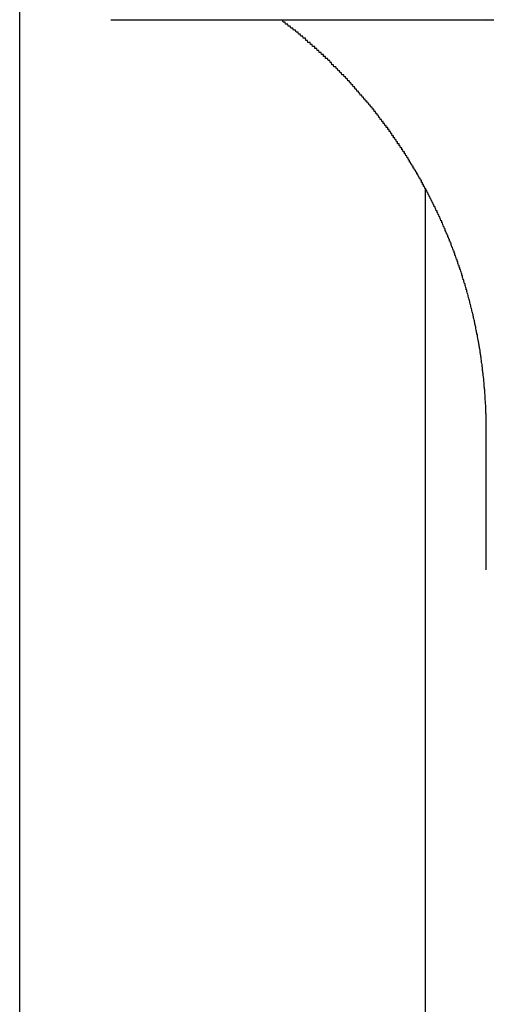
# Model space of a CAD drawing. Extents: x -24 to 21699, y -762 to 14581.
# Drawn here: x 8080 to 8103, y 12245 to 12294 of the extents above; entities that cross this region are included whole.
import ezdxf

# ---------------------------------------------------------------- set-up
doc = ezdxf.new("R2010")
doc.units = 0
doc.header["$LTSCALE"] = 70
doc.linetypes.add('PHANTOM2_20', pattern=[31.75, 15.875, -3.175, 3.175, -3.175, 3.175, -3.175])
doc.layers.add('_0-1_LAYER_1', color=7, linetype='CONTINUOUS')

msp = doc.modelspace()

# ---------------------------------------------------------------- linework, layer by layer
at = {"layer": '_0-1_LAYER_1', "color": 7, "linetype": 'PHANTOM2_20'}
for p, q in [((8080, 11900), (8080, 12300.222)), ((8084.5, 12293.918), (8104.971, 12293.918)), ((8100, 11900), (8100, 12285.587)), ((8100, 11900), (8100, 12285.587))]:
    msp.add_line(p, q, dxfattribs=at)
at = {"layer": '_0-1_LAYER_1', "color": 7, "linetype": 'Continuous'}
for p, q in [((8092.9, 12293.9), (8092.88, 12293.9)), ((8092.92, 12293.9), (8092.9, 12293.9)), ((8092.94, 12293.9), (8092.92, 12293.9)), ((8092.96, 12293.9), (8092.94, 12293.9)), ((8092.98, 12293.8), (8092.96, 12293.9)), ((8093, 12293.8), (8092.98, 12293.8)), ((8093.01, 12293.8), (8093, 12293.8)), ((8093.03, 12293.8), (8093.01, 12293.8)), ((8093.05, 12293.8), (8093.03, 12293.8)), ((8093.07, 12293.8), (8093.05, 12293.8)), ((8093.09, 12293.8), (8093.07, 12293.8)), ((8093.11, 12293.7), (8093.09, 12293.8)), ((8093.12, 12293.7), (8093.11, 12293.7)), ((8093.14, 12293.7), (8093.12, 12293.7)), ((8093.16, 12293.7), (8093.14, 12293.7)), ((8093.18, 12293.7), (8093.16, 12293.7)), ((8093.2, 12293.7), (8093.18, 12293.7)), ((8093.22, 12293.7), (8093.2, 12293.7)), ((8093.23, 12293.6), (8093.22, 12293.7)), ((8093.25, 12293.6), (8093.23, 12293.6)), ((8093.27, 12293.6), (8093.25, 12293.6)), ((8093.29, 12293.6), (8093.27, 12293.6)), ((8093.31, 12293.6), (8093.29, 12293.6)), ((8093.33, 12293.6), (8093.31, 12293.6)), ((8093.34, 12293.6), (8093.33, 12293.6)), ((8093.36, 12293.5), (8093.34, 12293.6)), ((8093.38, 12293.5), (8093.36, 12293.5)), ((8093.4, 12293.5), (8093.38, 12293.5)), ((8093.42, 12293.5), (8093.4, 12293.5)), ((8093.44, 12293.5), (8093.42, 12293.5)), ((8093.45, 12293.5), (8093.44, 12293.5)), ((8093.47, 12293.5), (8093.45, 12293.5)), ((8093.49, 12293.4), (8093.47, 12293.5)), ((8093.51, 12293.4), (8093.49, 12293.4)), ((8093.53, 12293.4), (8093.51, 12293.4)), ((8093.54, 12293.4), (8093.53, 12293.4)), ((8093.56, 12293.4), (8093.54, 12293.4)), ((8093.58, 12293.4), (8093.56, 12293.4)), ((8093.6, 12293.4), (8093.58, 12293.4)), ((8093.62, 12293.3), (8093.6, 12293.4)), ((8093.63, 12293.3), (8093.62, 12293.3)), ((8093.65, 12293.3), (8093.63, 12293.3)), ((8093.67, 12293.3), (8093.65, 12293.3)), ((8093.69, 12293.3), (8093.67, 12293.3)), ((8093.71, 12293.3), (8093.69, 12293.3)), ((8093.72, 12293.3), (8093.71, 12293.3)), ((8093.74, 12293.2), (8093.72, 12293.3)), ((8093.76, 12293.2), (8093.74, 12293.2)), ((8093.78, 12293.2), (8093.76, 12293.2)), ((8093.8, 12293.2), (8093.78, 12293.2)), ((8093.81, 12293.2), (8093.8, 12293.2)), ((8093.83, 12293.2), (8093.81, 12293.2)), ((8093.85, 12293.1), (8093.83, 12293.2)), ((8093.87, 12293.1), (8093.85, 12293.1)), ((8093.89, 12293.1), (8093.87, 12293.1)), ((8093.9, 12293.1), (8093.89, 12293.1)), ((8093.92, 12293.1), (8093.9, 12293.1)), ((8093.94, 12293.1), (8093.92, 12293.1)), ((8093.96, 12293.1), (8093.94, 12293.1)), ((8093.97, 12293), (8093.96, 12293.1)), ((8093.99, 12293), (8093.97, 12293)), ((8094.01, 12293), (8093.99, 12293)), ((8094.03, 12293), (8094.01, 12293)), ((8094.05, 12293), (8094.03, 12293)), ((8094.06, 12293), (8094.05, 12293)), ((8094.08, 12293), (8094.06, 12293)), ((8094.1, 12292.9), (8094.08, 12293)), ((8094.12, 12292.9), (8094.1, 12292.9)), ((8094.13, 12292.9), (8094.12, 12292.9)), ((8094.15, 12292.9), (8094.13, 12292.9)), ((8094.17, 12292.9), (8094.15, 12292.9)), ((8094.19, 12292.9), (8094.17, 12292.9)), ((8094.2, 12292.8), (8094.19, 12292.9)), ((8094.22, 12292.8), (8094.2, 12292.8)), ((8094.24, 12292.8), (8094.22, 12292.8)), ((8094.26, 12292.8), (8094.24, 12292.8)), ((8094.27, 12292.8), (8094.26, 12292.8)), ((8094.29, 12292.8), (8094.27, 12292.8)), ((8094.31, 12292.8), (8094.29, 12292.8)), ((8094.33, 12292.7), (8094.31, 12292.8)), ((8094.35, 12292.7), (8094.33, 12292.7)), ((8094.36, 12292.7), (8094.35, 12292.7)), ((8094.38, 12292.7), (8094.36, 12292.7)), ((8094.4, 12292.7), (8094.38, 12292.7)), ((8094.41, 12292.7), (8094.4, 12292.7)), ((8094.43, 12292.6), (8094.41, 12292.7)), ((8094.45, 12292.6), (8094.43, 12292.6)), ((8094.47, 12292.6), (8094.45, 12292.6)), ((8094.48, 12292.6), (8094.47, 12292.6)), ((8094.5, 12292.6), (8094.48, 12292.6)), ((8094.52, 12292.6), (8094.5, 12292.6)), ((8094.54, 12292.6), (8094.52, 12292.6)), ((8094.55, 12292.5), (8094.54, 12292.6)), ((8094.57, 12292.5), (8094.55, 12292.5)), ((8094.59, 12292.5), (8094.57, 12292.5)), ((8094.61, 12292.5), (8094.59, 12292.5)), ((8094.62, 12292.5), (8094.61, 12292.5)), ((8094.64, 12292.5), (8094.62, 12292.5)), ((8094.66, 12292.4), (8094.64, 12292.5)), ((8094.67, 12292.4), (8094.66, 12292.4)), ((8094.69, 12292.4), (8094.67, 12292.4)), ((8094.71, 12292.4), (8094.69, 12292.4)), ((8094.73, 12292.4), (8094.71, 12292.4)), ((8094.74, 12292.4), (8094.73, 12292.4)), ((8094.76, 12292.3), (8094.74, 12292.4)), ((8094.78, 12292.3), (8094.76, 12292.3)), ((8094.79, 12292.3), (8094.78, 12292.3)), ((8094.81, 12292.3), (8094.79, 12292.3)), ((8094.83, 12292.3), (8094.81, 12292.3)), ((8094.85, 12292.3), (8094.83, 12292.3)), ((8094.86, 12292.3), (8094.85, 12292.3)), ((8094.88, 12292.2), (8094.86, 12292.3)), ((8094.9, 12292.2), (8094.88, 12292.2)), ((8094.91, 12292.2), (8094.9, 12292.2)), ((8094.93, 12292.2), (8094.91, 12292.2)), ((8094.95, 12292.2), (8094.93, 12292.2)), ((8094.97, 12292.2), (8094.95, 12292.2)), ((8094.98, 12292.1), (8094.97, 12292.2)), ((8095, 12292.1), (8094.98, 12292.1)), ((8095.02, 12292.1), (8095, 12292.1)), ((8095.03, 12292.1), (8095.02, 12292.1)), ((8095.05, 12292.1), (8095.03, 12292.1)), ((8095.07, 12292.1), (8095.05, 12292.1)), ((8095.08, 12292), (8095.07, 12292.1)), ((8095.1, 12292), (8095.08, 12292)), ((8095.12, 12292), (8095.1, 12292)), ((8095.13, 12292), (8095.12, 12292)), ((8095.16, 12292), (8095.13, 12292)), ((8095.18, 12292), (8095.16, 12292)), ((8095.21, 12291.9), (8095.18, 12292)), ((8095.23, 12291.9), (8095.21, 12291.9)), ((8095.25, 12291.9), (8095.23, 12291.9)), ((8095.28, 12291.9), (8095.25, 12291.9)), ((8095.3, 12291.8), (8095.28, 12291.9)), ((8095.32, 12291.8), (8095.3, 12291.8)), ((8095.35, 12291.8), (8095.32, 12291.8)), ((8095.37, 12291.8), (8095.35, 12291.8)), ((8095.39, 12291.7), (8095.37, 12291.8)), ((8095.42, 12291.7), (8095.39, 12291.7)), ((8095.44, 12291.7), (8095.42, 12291.7)), ((8095.47, 12291.7), (8095.44, 12291.7)), ((8095.49, 12291.6), (8095.47, 12291.7)), ((8095.51, 12291.6), (8095.49, 12291.6)), ((8095.54, 12291.6), (8095.51, 12291.6)), ((8095.56, 12291.6), (8095.54, 12291.6)), ((8095.58, 12291.6), (8095.56, 12291.6)), ((8095.61, 12291.5), (8095.58, 12291.6)), ((8095.63, 12291.5), (8095.61, 12291.5)), ((8095.65, 12291.5), (8095.63, 12291.5)), ((8095.67, 12291.5), (8095.65, 12291.5)), ((8095.7, 12291.4), (8095.67, 12291.5)), ((8095.72, 12291.4), (8095.7, 12291.4)), ((8095.74, 12291.4), (8095.72, 12291.4)), ((8095.77, 12291.4), (8095.74, 12291.4)), ((8095.79, 12291.3), (8095.77, 12291.4)), ((8095.81, 12291.3), (8095.79, 12291.3)), ((8095.84, 12291.3), (8095.81, 12291.3)), ((8095.86, 12291.3), (8095.84, 12291.3)), ((8095.88, 12291.2), (8095.86, 12291.3)), ((8095.9, 12291.2), (8095.88, 12291.2)), ((8095.93, 12291.2), (8095.9, 12291.2)), ((8095.95, 12291.2), (8095.93, 12291.2)), ((8095.97, 12291.2), (8095.95, 12291.2)), ((8096, 12291.1), (8095.97, 12291.2)), ((8096.02, 12291.1), (8096, 12291.1)), ((8096.04, 12291.1), (8096.02, 12291.1)), ((8096.06, 12291.1), (8096.04, 12291.1)), ((8096.09, 12291), (8096.06, 12291.1)), ((8096.11, 12291), (8096.09, 12291)), ((8096.13, 12291), (8096.11, 12291)), ((8096.15, 12291), (8096.13, 12291)), ((8096.18, 12290.9), (8096.15, 12291)), ((8096.2, 12290.9), (8096.18, 12290.9)), ((8096.22, 12290.9), (8096.2, 12290.9)), ((8096.24, 12290.9), (8096.22, 12290.9)), ((8096.27, 12290.8), (8096.24, 12290.9)), ((8096.29, 12290.8), (8096.27, 12290.8)), ((8096.31, 12290.8), (8096.29, 12290.8)), ((8096.33, 12290.8), (8096.31, 12290.8)), ((8096.36, 12290.7), (8096.33, 12290.8)), ((8096.38, 12290.7), (8096.36, 12290.7)), ((8096.4, 12290.7), (8096.38, 12290.7)), ((8096.42, 12290.7), (8096.4, 12290.7)), ((8096.44, 12290.6), (8096.42, 12290.7)), ((8096.47, 12290.6), (8096.44, 12290.6)), ((8096.49, 12290.6), (8096.47, 12290.6)), ((8096.51, 12290.6), (8096.49, 12290.6)), ((8096.53, 12290.5), (8096.51, 12290.6)), ((8096.55, 12290.5), (8096.53, 12290.5)), ((8096.58, 12290.5), (8096.55, 12290.5)), ((8096.6, 12290.5), (8096.58, 12290.5)), ((8096.62, 12290.4), (8096.6, 12290.5)), ((8096.64, 12290.4), (8096.62, 12290.4)), ((8096.66, 12290.4), (8096.64, 12290.4)), ((8096.69, 12290.4), (8096.66, 12290.4)), ((8096.71, 12290.3), (8096.69, 12290.4)), ((8096.73, 12290.3), (8096.71, 12290.3)), ((8096.75, 12290.3), (8096.73, 12290.3)), ((8096.77, 12290.3), (8096.75, 12290.3)), ((8096.79, 12290.2), (8096.77, 12290.3)), ((8096.82, 12290.2), (8096.79, 12290.2)), ((8096.84, 12290.2), (8096.82, 12290.2)), ((8096.86, 12290.2), (8096.84, 12290.2)), ((8096.88, 12290.1), (8096.86, 12290.2)), ((8096.9, 12290.1), (8096.88, 12290.1)), ((8096.92, 12290.1), (8096.9, 12290.1)), ((8096.94, 12290.1), (8096.92, 12290.1)), ((8096.97, 12290), (8096.94, 12290.1)), ((8096.99, 12290), (8096.97, 12290)), ((8097.01, 12290), (8096.99, 12290)), ((8097.03, 12290), (8097.01, 12290)), ((8097.05, 12289.9), (8097.03, 12290)), ((8097.07, 12289.9), (8097.05, 12289.9)), ((8097.09, 12289.9), (8097.07, 12289.9)), ((8097.11, 12289.9), (8097.09, 12289.9)), ((8097.14, 12289.8), (8097.11, 12289.9)), ((8097.16, 12289.8), (8097.14, 12289.8)), ((8097.18, 12289.8), (8097.16, 12289.8)), ((8097.2, 12289.8), (8097.18, 12289.8)), ((8097.22, 12289.7), (8097.2, 12289.8)), ((8097.24, 12289.7), (8097.22, 12289.7)), ((8097.26, 12289.7), (8097.24, 12289.7)), ((8097.28, 12289.7), (8097.26, 12289.7)), ((8097.3, 12289.6), (8097.28, 12289.7)), ((8097.32, 12289.6), (8097.3, 12289.6)), ((8097.34, 12289.6), (8097.32, 12289.6)), ((8097.37, 12289.6), (8097.34, 12289.6)), ((8097.39, 12289.5), (8097.37, 12289.6)), ((8097.41, 12289.5), (8097.39, 12289.5)), ((8097.43, 12289.5), (8097.41, 12289.5)), ((8097.45, 12289.5), (8097.43, 12289.5)), ((8097.47, 12289.4), (8097.45, 12289.5)), ((8097.49, 12289.4), (8097.47, 12289.4)), ((8097.51, 12289.4), (8097.49, 12289.4)), ((8097.53, 12289.4), (8097.51, 12289.4)), ((8097.55, 12289.3), (8097.53, 12289.4)), ((8097.57, 12289.3), (8097.55, 12289.3)), ((8097.59, 12289.3), (8097.57, 12289.3)), ((8097.61, 12289.3), (8097.59, 12289.3)), ((8097.63, 12289.2), (8097.61, 12289.3)), ((8097.65, 12289.2), (8097.63, 12289.2)), ((8097.67, 12289.2), (8097.65, 12289.2)), ((8097.69, 12289.2), (8097.67, 12289.2)), ((8097.71, 12289.1), (8097.69, 12289.2)), ((8097.73, 12289.1), (8097.71, 12289.1)), ((8097.75, 12289.1), (8097.73, 12289.1)), ((8097.77, 12289), (8097.75, 12289.1)), ((8097.79, 12289), (8097.77, 12289)), ((8097.81, 12289), (8097.79, 12289)), ((8097.83, 12289), (8097.81, 12289)), ((8097.85, 12288.9), (8097.83, 12289)), ((8097.87, 12288.9), (8097.85, 12288.9)), ((8097.89, 12288.9), (8097.87, 12288.9)), ((8097.91, 12288.9), (8097.89, 12288.9)), ((8097.92, 12288.8), (8097.91, 12288.9)), ((8097.93, 12288.8), (8097.92, 12288.8)), ((8097.95, 12288.8), (8097.93, 12288.8)), ((8097.96, 12288.8), (8097.95, 12288.8)), ((8097.97, 12288.8), (8097.96, 12288.8)), ((8097.98, 12288.8), (8097.97, 12288.8)), ((8097.99, 12288.8), (8097.98, 12288.8)), ((8098, 12288.7), (8097.99, 12288.8)), ((8098.01, 12288.7), (8098, 12288.7)), ((8098.03, 12288.7), (8098.01, 12288.7)), ((8098.04, 12288.7), (8098.03, 12288.7)), ((8098.05, 12288.7), (8098.04, 12288.7)), ((8098.06, 12288.7), (8098.05, 12288.7)), ((8098.07, 12288.6), (8098.06, 12288.7)), ((8098.08, 12288.6), (8098.07, 12288.6)), ((8098.09, 12288.6), (8098.08, 12288.6)), ((8098.11, 12288.6), (8098.09, 12288.6)), ((8098.12, 12288.6), (8098.11, 12288.6)), ((8098.13, 12288.6), (8098.12, 12288.6)), ((8098.14, 12288.6), (8098.13, 12288.6)), ((8098.15, 12288.5), (8098.14, 12288.6)), ((8098.16, 12288.5), (8098.15, 12288.5)), ((8098.17, 12288.5), (8098.16, 12288.5)), ((8098.18, 12288.5), (8098.17, 12288.5)), ((8098.2, 12288.5), (8098.18, 12288.5)), ((8098.21, 12288.5), (8098.2, 12288.5)), ((8098.22, 12288.4), (8098.21, 12288.5)), ((8098.23, 12288.4), (8098.22, 12288.4)), ((8098.24, 12288.4), (8098.23, 12288.4)), ((8098.25, 12288.4), (8098.24, 12288.4)), ((8098.26, 12288.4), (8098.25, 12288.4)), ((8098.27, 12288.4), (8098.26, 12288.4)), ((8098.28, 12288.4), (8098.27, 12288.4)), ((8098.3, 12288.3), (8098.28, 12288.4)), ((8098.31, 12288.3), (8098.3, 12288.3)), ((8098.32, 12288.3), (8098.31, 12288.3)), ((8098.33, 12288.3), (8098.32, 12288.3)), ((8098.34, 12288.3), (8098.33, 12288.3)), ((8098.35, 12288.3), (8098.34, 12288.3)), ((8098.36, 12288.2), (8098.35, 12288.3)), ((8098.37, 12288.2), (8098.36, 12288.2)), ((8098.38, 12288.2), (8098.37, 12288.2)), ((8098.4, 12288.2), (8098.38, 12288.2)), ((8098.41, 12288.2), (8098.4, 12288.2)), ((8098.42, 12288.2), (8098.41, 12288.2)), ((8098.43, 12288.1), (8098.42, 12288.2)), ((8098.44, 12288.1), (8098.43, 12288.1)), ((8098.45, 12288.1), (8098.44, 12288.1)), ((8098.46, 12288.1), (8098.45, 12288.1)), ((8098.47, 12288.1), (8098.46, 12288.1)), ((8098.48, 12288.1), (8098.47, 12288.1)), ((8098.49, 12288.1), (8098.48, 12288.1)), ((8098.5, 12288), (8098.49, 12288.1)), ((8098.52, 12288), (8098.5, 12288)), ((8098.53, 12288), (8098.52, 12288)), ((8098.54, 12288), (8098.53, 12288)), ((8098.55, 12288), (8098.54, 12288)), ((8098.56, 12288), (8098.55, 12288)), ((8098.57, 12287.9), (8098.56, 12288)), ((8098.58, 12287.9), (8098.57, 12287.9)), ((8098.59, 12287.9), (8098.58, 12287.9)), ((8098.6, 12287.9), (8098.59, 12287.9)), ((8098.61, 12287.9), (8098.6, 12287.9)), ((8098.62, 12287.9), (8098.61, 12287.9)), ((8098.63, 12287.8), (8098.62, 12287.9)), ((8098.65, 12287.8), (8098.63, 12287.8)), ((8098.66, 12287.8), (8098.65, 12287.8)), ((8098.67, 12287.8), (8098.66, 12287.8)), ((8098.68, 12287.8), (8098.67, 12287.8)), ((8098.69, 12287.8), (8098.68, 12287.8)), ((8098.7, 12287.8), (8098.69, 12287.8)), ((8098.71, 12287.7), (8098.7, 12287.8)), ((8098.72, 12287.7), (8098.71, 12287.7)), ((8098.73, 12287.7), (8098.72, 12287.7)), ((8098.74, 12287.7), (8098.73, 12287.7)), ((8098.75, 12287.7), (8098.74, 12287.7)), ((8098.76, 12287.7), (8098.75, 12287.7)), ((8098.77, 12287.6), (8098.76, 12287.7)), ((8098.78, 12287.6), (8098.77, 12287.6)), ((8098.79, 12287.6), (8098.78, 12287.6)), ((8098.8, 12287.6), (8098.79, 12287.6)), ((8098.82, 12287.6), (8098.8, 12287.6)), ((8098.83, 12287.6), (8098.82, 12287.6)), ((8098.84, 12287.5), (8098.83, 12287.6)), ((8098.85, 12287.5), (8098.84, 12287.5)), ((8098.86, 12287.5), (8098.85, 12287.5)), ((8098.87, 12287.5), (8098.86, 12287.5)), ((8098.88, 12287.5), (8098.87, 12287.5)), ((8098.89, 12287.5), (8098.88, 12287.5)), ((8098.9, 12287.4), (8098.89, 12287.5)), ((8098.91, 12287.4), (8098.9, 12287.4)), ((8098.92, 12287.4), (8098.91, 12287.4)), ((8098.93, 12287.4), (8098.92, 12287.4)), ((8098.94, 12287.4), (8098.93, 12287.4)), ((8098.95, 12287.4), (8098.94, 12287.4)), ((8098.96, 12287.4), (8098.95, 12287.4)), ((8098.97, 12287.3), (8098.96, 12287.4)), ((8098.98, 12287.3), (8098.97, 12287.3)), ((8098.99, 12287.3), (8098.98, 12287.3)), ((8099, 12287.3), (8098.99, 12287.3)), ((8099.01, 12287.3), (8099, 12287.3)), ((8099.02, 12287.3), (8099.01, 12287.3)), ((8099.03, 12287.2), (8099.02, 12287.3)), ((8099.04, 12287.2), (8099.03, 12287.2)), ((8099.05, 12287.2), (8099.04, 12287.2)), ((8099.06, 12287.2), (8099.05, 12287.2)), ((8099.08, 12287.2), (8099.06, 12287.2)), ((8099.09, 12287.2), (8099.08, 12287.2)), ((8099.1, 12287.1), (8099.09, 12287.2)), ((8099.11, 12287.1), (8099.1, 12287.1)), ((8099.12, 12287.1), (8099.11, 12287.1)), ((8099.13, 12287.1), (8099.12, 12287.1)), ((8099.14, 12287.1), (8099.13, 12287.1)), ((8099.15, 12287.1), (8099.14, 12287.1)), ((8099.16, 12287), (8099.15, 12287.1)), ((8099.17, 12287), (8099.16, 12287)), ((8099.18, 12287), (8099.17, 12287)), ((8099.19, 12287), (8099.18, 12287)), ((8099.2, 12287), (8099.19, 12287)), ((8099.21, 12287), (8099.2, 12287)), ((8099.22, 12286.9), (8099.21, 12287)), ((8099.23, 12286.9), (8099.22, 12286.9)), ((8099.24, 12286.9), (8099.23, 12286.9)), ((8099.25, 12286.9), (8099.24, 12286.9)), ((8099.26, 12286.9), (8099.25, 12286.9)), ((8099.27, 12286.9), (8099.26, 12286.9)), ((8099.28, 12286.8), (8099.27, 12286.9)), ((8099.29, 12286.8), (8099.28, 12286.8)), ((8099.3, 12286.8), (8099.29, 12286.8)), ((8099.31, 12286.8), (8099.3, 12286.8)), ((8099.32, 12286.8), (8099.31, 12286.8)), ((8099.33, 12286.8), (8099.32, 12286.8)), ((8099.35, 12286.7), (8099.33, 12286.8)), ((8099.36, 12286.7), (8099.35, 12286.7)), ((8099.37, 12286.7), (8099.36, 12286.7)), ((8099.38, 12286.7), (8099.37, 12286.7)), ((8099.39, 12286.7), (8099.38, 12286.7)), ((8099.4, 12286.6), (8099.39, 12286.7)), ((8099.41, 12286.6), (8099.4, 12286.6)), ((8099.42, 12286.6), (8099.41, 12286.6)), ((8099.44, 12286.6), (8099.42, 12286.6)), ((8099.45, 12286.6), (8099.44, 12286.6)), ((8099.46, 12286.5), (8099.45, 12286.6)), ((8099.47, 12286.5), (8099.46, 12286.5)), ((8099.48, 12286.5), (8099.47, 12286.5)), ((8099.49, 12286.5), (8099.48, 12286.5)), ((8099.5, 12286.5), (8099.49, 12286.5)), ((8099.51, 12286.5), (8099.5, 12286.5)), ((8099.53, 12286.4), (8099.51, 12286.5)), ((8099.54, 12286.4), (8099.53, 12286.4)), ((8099.55, 12286.4), (8099.54, 12286.4)), ((8099.56, 12286.4), (8099.55, 12286.4)), ((8099.57, 12286.4), (8099.56, 12286.4)), ((8099.58, 12286.3), (8099.57, 12286.4)), ((8099.59, 12286.3), (8099.58, 12286.3)), ((8099.6, 12286.3), (8099.59, 12286.3)), ((8099.61, 12286.3), (8099.6, 12286.3)), ((8099.62, 12286.3), (8099.61, 12286.3)), ((8099.64, 12286.2), (8099.62, 12286.3)), ((8099.65, 12286.2), (8099.64, 12286.2)), ((8099.66, 12286.2), (8099.65, 12286.2)), ((8099.67, 12286.2), (8099.66, 12286.2)), ((8099.68, 12286.2), (8099.67, 12286.2)), ((8099.69, 12286.1), (8099.68, 12286.2)), ((8099.7, 12286.1), (8099.69, 12286.1)), ((8099.71, 12286.1), (8099.7, 12286.1)), ((8099.72, 12286.1), (8099.71, 12286.1)), ((8099.73, 12286.1), (8099.72, 12286.1)), ((8099.74, 12286.1), (8099.73, 12286.1)), ((8099.76, 12286), (8099.74, 12286.1)), ((8099.77, 12286), (8099.76, 12286)), ((8099.78, 12286), (8099.77, 12286)), ((8099.79, 12286), (8099.78, 12286)), ((8099.8, 12286), (8099.79, 12286)), ((8099.81, 12285.9), (8099.8, 12286)), ((8099.82, 12285.9), (8099.81, 12285.9)), ((8099.83, 12285.9), (8099.82, 12285.9)), ((8099.84, 12285.9), (8099.83, 12285.9)), ((8099.85, 12285.9), (8099.84, 12285.9)), ((8099.86, 12285.8), (8099.85, 12285.9)), ((8099.87, 12285.8), (8099.86, 12285.8)), ((8099.88, 12285.8), (8099.87, 12285.8)), ((8099.89, 12285.8), (8099.88, 12285.8)), ((8099.9, 12285.8), (8099.89, 12285.8)), ((8099.91, 12285.7), (8099.9, 12285.8)), ((8099.93, 12285.7), (8099.91, 12285.7)), ((8099.94, 12285.7), (8099.93, 12285.7)), ((8099.95, 12285.7), (8099.94, 12285.7)), ((8099.96, 12285.7), (8099.95, 12285.7)), ((8099.97, 12285.6), (8099.96, 12285.7)), ((8099.98, 12285.6), (8099.97, 12285.6)), ((8099.99, 12285.6), (8099.98, 12285.6)), ((8100, 12285.6), (8099.99, 12285.6)), ((8100.01, 12285.6), (8100, 12285.6)), ((8100.02, 12285.6), (8100.01, 12285.6)), ((8100.03, 12285.5), (8100.02, 12285.6)), ((8100.04, 12285.5), (8100.03, 12285.5)), ((8100.05, 12285.5), (8100.04, 12285.5)), ((8100.06, 12285.5), (8100.05, 12285.5)), ((8100.07, 12285.5), (8100.06, 12285.5)), ((8100.08, 12285.4), (8100.07, 12285.5)), ((8100.09, 12285.4), (8100.08, 12285.4)), ((8100.1, 12285.4), (8100.09, 12285.4)), ((8100.11, 12285.4), (8100.1, 12285.4)), ((8100.12, 12285.4), (8100.11, 12285.4)), ((8100.13, 12285.3), (8100.12, 12285.4)), ((8100.14, 12285.3), (8100.13, 12285.3)), ((8100.15, 12285.3), (8100.14, 12285.3)), ((8100.16, 12285.3), (8100.15, 12285.3)), ((8100.17, 12285.3), (8100.16, 12285.3)), ((8100.18, 12285.2), (8100.17, 12285.3)), ((8100.19, 12285.2), (8100.18, 12285.2)), ((8100.2, 12285.2), (8100.19, 12285.2)), ((8100.21, 12285.2), (8100.2, 12285.2)), ((8100.22, 12285.2), (8100.21, 12285.2)), ((8100.23, 12285.1), (8100.22, 12285.2)), ((8100.24, 12285.1), (8100.23, 12285.1)), ((8100.25, 12285.1), (8100.24, 12285.1)), ((8100.26, 12285.1), (8100.25, 12285.1)), ((8100.27, 12285.1), (8100.26, 12285.1)), ((8100.28, 12285), (8100.27, 12285.1)), ((8100.29, 12285), (8100.28, 12285)), ((8100.3, 12285), (8100.29, 12285)), ((8100.31, 12285), (8100.3, 12285)), ((8100.32, 12285), (8100.31, 12285)), ((8100.33, 12284.9), (8100.32, 12285)), ((8100.34, 12284.9), (8100.33, 12284.9)), ((8100.35, 12284.9), (8100.34, 12284.9)), ((8100.36, 12284.9), (8100.35, 12284.9)), ((8100.37, 12284.9), (8100.36, 12284.9)), ((8100.38, 12284.8), (8100.37, 12284.9)), ((8100.39, 12284.8), (8100.38, 12284.8)), ((8100.4, 12284.8), (8100.39, 12284.8)), ((8100.41, 12284.8), (8100.4, 12284.8)), ((8100.42, 12284.8), (8100.41, 12284.8)), ((8100.43, 12284.7), (8100.42, 12284.8)), ((8100.44, 12284.7), (8100.43, 12284.7)), ((8100.45, 12284.7), (8100.44, 12284.7)), ((8100.46, 12284.7), (8100.45, 12284.7)), ((8100.47, 12284.7), (8100.46, 12284.7)), ((8100.48, 12284.7), (8100.47, 12284.7)), ((8100.49, 12284.6), (8100.48, 12284.7)), ((8100.5, 12284.6), (8100.49, 12284.6)), ((8100.51, 12284.6), (8100.5, 12284.6)), ((8100.52, 12284.6), (8100.51, 12284.6)), ((8100.53, 12284.5), (8100.52, 12284.6)), ((8100.54, 12284.5), (8100.53, 12284.5)), ((8100.55, 12284.5), (8100.54, 12284.5)), ((8100.56, 12284.5), (8100.55, 12284.5)), ((8100.57, 12284.5), (8100.56, 12284.5)), ((8100.58, 12284.4), (8100.57, 12284.5)), ((8100.59, 12284.4), (8100.58, 12284.4)), ((8100.6, 12284.4), (8100.59, 12284.4)), ((8100.61, 12284.4), (8100.6, 12284.4)), ((8100.62, 12284.3), (8100.61, 12284.4)), ((8100.63, 12284.3), (8100.62, 12284.3)), ((8100.64, 12284.3), (8100.63, 12284.3)), ((8100.65, 12284.3), (8100.64, 12284.3)), ((8100.66, 12284.3), (8100.65, 12284.3)), ((8100.67, 12284.2), (8100.66, 12284.3)), ((8100.68, 12284.2), (8100.67, 12284.2)), ((8100.7, 12284.2), (8100.68, 12284.2)), ((8100.71, 12284.2), (8100.7, 12284.2)), ((8100.72, 12284.1), (8100.71, 12284.2)), ((8100.73, 12284.1), (8100.72, 12284.1)), ((8100.74, 12284.1), (8100.73, 12284.1)), ((8100.75, 12284.1), (8100.74, 12284.1)), ((8100.76, 12284), (8100.75, 12284.1)), ((8100.77, 12284), (8100.76, 12284)), ((8100.78, 12284), (8100.77, 12284)), ((8100.79, 12284), (8100.78, 12284)), ((8100.8, 12284), (8100.79, 12284)), ((8100.81, 12283.9), (8100.8, 12284)), ((8100.82, 12283.9), (8100.81, 12283.9)), ((8100.83, 12283.9), (8100.82, 12283.9)), ((8100.84, 12283.9), (8100.83, 12283.9)), ((8100.85, 12283.8), (8100.84, 12283.9)), ((8100.86, 12283.8), (8100.85, 12283.8)), ((8100.87, 12283.8), (8100.86, 12283.8)), ((8100.88, 12283.8), (8100.87, 12283.8)), ((8100.89, 12283.7), (8100.88, 12283.8)), ((8100.9, 12283.7), (8100.89, 12283.7)), ((8100.91, 12283.7), (8100.9, 12283.7)), ((8100.92, 12283.7), (8100.91, 12283.7)), ((8100.93, 12283.7), (8100.92, 12283.7)), ((8100.94, 12283.6), (8100.93, 12283.7)), ((8100.95, 12283.6), (8100.94, 12283.6)), ((8100.96, 12283.6), (8100.95, 12283.6)), ((8100.97, 12283.6), (8100.96, 12283.6)), ((8100.98, 12283.5), (8100.97, 12283.6)), ((8100.99, 12283.5), (8100.98, 12283.5)), ((8101, 12283.5), (8100.99, 12283.5)), ((8101.01, 12283.5), (8101, 12283.5)), ((8101.02, 12283.4), (8101.01, 12283.5)), ((8101.03, 12283.4), (8101.02, 12283.4)), ((8101.04, 12283.4), (8101.03, 12283.4)), ((8101.05, 12283.4), (8101.04, 12283.4)), ((8101.06, 12283.4), (8101.05, 12283.4)), ((8101.07, 12283.3), (8101.06, 12283.4)), ((8101.08, 12283.3), (8101.07, 12283.3)), ((8101.09, 12283.3), (8101.08, 12283.3)), ((8101.1, 12283.3), (8101.09, 12283.3)), ((8101.11, 12283.2), (8101.1, 12283.3)), ((8101.12, 12283.2), (8101.11, 12283.2)), ((8101.13, 12283.2), (8101.12, 12283.2)), ((8101.14, 12283.2), (8101.13, 12283.2)), ((8101.15, 12283.1), (8101.14, 12283.2)), ((8101.16, 12283.1), (8101.15, 12283.1)), ((8101.17, 12283.1), (8101.16, 12283.1)), ((8101.18, 12283.1), (8101.17, 12283.1)), ((8101.19, 12283), (8101.18, 12283.1)), ((8101.2, 12283), (8101.19, 12283)), ((8101.21, 12283), (8101.2, 12283)), ((8101.22, 12283), (8101.21, 12283)), ((8101.23, 12282.9), (8101.22, 12283)), ((8101.24, 12282.9), (8101.23, 12282.9)), ((8101.25, 12282.9), (8101.24, 12282.9)), ((8101.26, 12282.9), (8101.25, 12282.9)), ((8101.27, 12282.8), (8101.26, 12282.9)), ((8101.28, 12282.8), (8101.27, 12282.8)), ((8101.29, 12282.8), (8101.28, 12282.8)), ((8101.3, 12282.7), (8101.29, 12282.8)), ((8101.31, 12282.7), (8101.3, 12282.7)), ((8101.32, 12282.7), (8101.31, 12282.7)), ((8101.33, 12282.7), (8101.32, 12282.7)), ((8101.34, 12282.7), (8101.33, 12282.7)), ((8101.35, 12282.6), (8101.34, 12282.7)), ((8101.36, 12282.6), (8101.35, 12282.6)), ((8101.37, 12282.6), (8101.36, 12282.6)), ((8101.38, 12282.5), (8101.37, 12282.6)), ((8101.39, 12282.5), (8101.38, 12282.5)), ((8101.4, 12282.5), (8101.39, 12282.5)), ((8101.41, 12282.5), (8101.4, 12282.5)), ((8101.42, 12282.4), (8101.41, 12282.5)), ((8101.43, 12282.4), (8101.42, 12282.4)), ((8101.44, 12282.4), (8101.43, 12282.4)), ((8101.45, 12282.4), (8101.44, 12282.4)), ((8101.45, 12282.3), (8101.45, 12282.4)), ((8101.46, 12282.3), (8101.45, 12282.3)), ((8101.47, 12282.3), (8101.46, 12282.3)), ((8101.48, 12282.3), (8101.47, 12282.3)), ((8101.49, 12282.2), (8101.48, 12282.3)), ((8101.5, 12282.2), (8101.49, 12282.2)), ((8101.51, 12282.2), (8101.5, 12282.2)), ((8101.52, 12282.2), (8101.51, 12282.2)), ((8101.53, 12282.1), (8101.52, 12282.2)), ((8101.54, 12282.1), (8101.53, 12282.1)), ((8101.55, 12282.1), (8101.54, 12282.1)), ((8101.56, 12282.1), (8101.55, 12282.1)), ((8101.56, 12282), (8101.56, 12282.1)), ((8101.57, 12282), (8101.56, 12282)), ((8101.58, 12282), (8101.57, 12282)), ((8101.59, 12282), (8101.58, 12282)), ((8101.6, 12281.9), (8101.59, 12282)), ((8101.61, 12281.9), (8101.6, 12281.9)), ((8101.62, 12281.9), (8101.61, 12281.9)), ((8101.63, 12281.8), (8101.62, 12281.9)), ((8101.64, 12281.8), (8101.63, 12281.8)), ((8101.65, 12281.8), (8101.64, 12281.8)), ((8101.66, 12281.8), (8101.65, 12281.8)), ((8101.67, 12281.7), (8101.66, 12281.8)), ((8101.68, 12281.7), (8101.67, 12281.7)), ((8101.69, 12281.7), (8101.68, 12281.7)), ((8101.7, 12281.7), (8101.69, 12281.7)), ((8101.7, 12281.6), (8101.7, 12281.7)), ((8101.71, 12281.6), (8101.7, 12281.6)), ((8101.72, 12281.6), (8101.71, 12281.6)), ((8101.73, 12281.6), (8101.72, 12281.6)), ((8101.74, 12281.5), (8101.73, 12281.6)), ((8101.75, 12281.5), (8101.74, 12281.5)), ((8101.76, 12281.5), (8101.75, 12281.5)), ((8101.77, 12281.4), (8101.76, 12281.5)), ((8101.78, 12281.4), (8101.77, 12281.4)), ((8101.79, 12281.4), (8101.78, 12281.4)), ((8101.8, 12281.3), (8101.79, 12281.4)), ((8101.81, 12281.3), (8101.8, 12281.3)), ((8101.82, 12281.3), (8101.81, 12281.3)), ((8101.83, 12281.2), (8101.82, 12281.3)), ((8101.84, 12281.2), (8101.83, 12281.2)), ((8101.85, 12281.2), (8101.84, 12281.2)), ((8101.86, 12281.1), (8101.85, 12281.2)), ((8101.87, 12281.1), (8101.86, 12281.1)), ((8101.88, 12281.1), (8101.87, 12281.1)), ((8101.89, 12281.1), (8101.88, 12281.1)), ((8101.9, 12281), (8101.89, 12281.1)), ((8101.91, 12281), (8101.9, 12281)), ((8101.92, 12280.9), (8101.91, 12281)), ((8101.93, 12280.9), (8101.92, 12280.9)), ((8101.94, 12280.9), (8101.93, 12280.9)), ((8101.95, 12280.9), (8101.94, 12280.9)), ((8101.95, 12280.8), (8101.95, 12280.9)), ((8101.96, 12280.8), (8101.95, 12280.8)), ((8101.97, 12280.8), (8101.96, 12280.8)), ((8101.98, 12280.8), (8101.97, 12280.8)), ((8101.99, 12280.7), (8101.98, 12280.8)), ((8102, 12280.7), (8101.99, 12280.7)), ((8102.01, 12280.6), (8102, 12280.7)), ((8102.02, 12280.6), (8102.01, 12280.6)), ((8102.03, 12280.6), (8102.02, 12280.6)), ((8102.04, 12280.6), (8102.03, 12280.6)), ((8102.04, 12280.5), (8102.04, 12280.6)), ((8102.05, 12280.5), (8102.04, 12280.5)), ((8102.06, 12280.5), (8102.05, 12280.5)), ((8102.07, 12280.4), (8102.06, 12280.5)), ((8102.08, 12280.4), (8102.07, 12280.4)), ((8102.09, 12280.4), (8102.08, 12280.4)), ((8102.1, 12280.3), (8102.09, 12280.4)), ((8102.11, 12280.3), (8102.1, 12280.3)), ((8102.12, 12280.2), (8102.11, 12280.3)), ((8102.13, 12280.2), (8102.12, 12280.2)), ((8102.14, 12280.2), (8102.13, 12280.2)), ((8102.15, 12280.1), (8102.14, 12280.2)), ((8102.16, 12280.1), (8102.15, 12280.1)), ((8102.17, 12280.1), (8102.16, 12280.1)), ((8102.18, 12280), (8102.17, 12280.1)), ((8102.19, 12280), (8102.18, 12280)), ((8102.2, 12279.9), (8102.19, 12280)), ((8102.21, 12279.9), (8102.2, 12279.9)), ((8102.22, 12279.9), (8102.21, 12279.9)), ((8102.23, 12279.8), (8102.22, 12279.9)), ((8102.24, 12279.8), (8102.23, 12279.8)), ((8102.25, 12279.7), (8102.24, 12279.8)), ((8102.26, 12279.7), (8102.25, 12279.7)), ((8102.27, 12279.7), (8102.26, 12279.7)), ((8102.28, 12279.6), (8102.27, 12279.7)), ((8102.29, 12279.6), (8102.28, 12279.6)), ((8102.3, 12279.5), (8102.29, 12279.6)), ((8102.31, 12279.5), (8102.3, 12279.5)), ((8102.32, 12279.5), (8102.31, 12279.5)), ((8102.33, 12279.4), (8102.32, 12279.5)), ((8102.34, 12279.4), (8102.33, 12279.4)), ((8102.35, 12279.4), (8102.34, 12279.4)), ((8102.35, 12279.3), (8102.35, 12279.4)), ((8102.36, 12279.3), (8102.35, 12279.3)), ((8102.37, 12279.3), (8102.36, 12279.3)), ((8102.37, 12279.2), (8102.37, 12279.3)), ((8102.38, 12279.2), (8102.37, 12279.2)), ((8102.39, 12279.2), (8102.38, 12279.2)), ((8102.4, 12279.1), (8102.39, 12279.2)), ((8102.41, 12279.1), (8102.4, 12279.1)), ((8102.42, 12279), (8102.41, 12279.1)), ((8102.43, 12279), (8102.42, 12279)), ((8102.44, 12279), (8102.43, 12279)), ((8102.44, 12278.9), (8102.44, 12279)), ((8102.45, 12278.9), (8102.44, 12278.9)), ((8102.46, 12278.8), (8102.45, 12278.9)), ((8102.47, 12278.8), (8102.46, 12278.8)), ((8102.48, 12278.8), (8102.47, 12278.8)), ((8102.48, 12278.7), (8102.48, 12278.8)), ((8102.49, 12278.7), (8102.48, 12278.7)), ((8102.5, 12278.6), (8102.49, 12278.7)), ((8102.51, 12278.6), (8102.5, 12278.6)), ((8102.52, 12278.6), (8102.51, 12278.6)), ((8102.52, 12278.5), (8102.52, 12278.6)), ((8102.53, 12278.5), (8102.52, 12278.5)), ((8102.54, 12278.4), (8102.53, 12278.5)), ((8102.55, 12278.4), (8102.54, 12278.4)), ((8102.56, 12278.4), (8102.55, 12278.4)), ((8102.56, 12278.3), (8102.56, 12278.4)), ((8102.57, 12278.3), (8102.56, 12278.3)), ((8102.58, 12278.2), (8102.57, 12278.3)), ((8102.59, 12278.2), (8102.58, 12278.2)), ((8102.6, 12278.1), (8102.59, 12278.2)), ((8102.61, 12278.1), (8102.6, 12278.1)), ((8102.61, 12278), (8102.61, 12278.1)), ((8102.62, 12278), (8102.61, 12278)), ((8102.63, 12278), (8102.62, 12278)), ((8102.63, 12277.9), (8102.63, 12278)), ((8102.64, 12277.9), (8102.63, 12277.9)), ((8102.65, 12277.8), (8102.64, 12277.9)), ((8102.66, 12277.8), (8102.65, 12277.8)), ((8102.66, 12277.7), (8102.66, 12277.8)), ((8102.67, 12277.7), (8102.66, 12277.7)), ((8102.68, 12277.7), (8102.67, 12277.7)), ((8102.69, 12277.6), (8102.68, 12277.7)), ((8102.7, 12277.6), (8102.69, 12277.6)), ((8102.7, 12277.5), (8102.7, 12277.6)), ((8102.71, 12277.5), (8102.7, 12277.5)), ((8102.72, 12277.4), (8102.71, 12277.5)), ((8102.73, 12277.4), (8102.72, 12277.4)), ((8102.73, 12277.3), (8102.73, 12277.4)), ((8102.74, 12277.3), (8102.73, 12277.3)), ((8102.75, 12277.2), (8102.74, 12277.3)), ((8102.76, 12277.1), (8102.75, 12277.2)), ((8102.77, 12277.1), (8102.76, 12277.1)), ((8102.77, 12277), (8102.77, 12277.1)), ((8102.78, 12277), (8102.77, 12277)), ((8102.79, 12276.9), (8102.78, 12277)), ((8102.8, 12276.8), (8102.79, 12276.9)), ((8102.81, 12276.8), (8102.8, 12276.8)), ((8102.81, 12276.7), (8102.81, 12276.8)), ((8102.82, 12276.7), (8102.81, 12276.7)), ((8102.82, 12276.6), (8102.82, 12276.7)), ((8102.83, 12276.6), (8102.82, 12276.6)), ((8102.83, 12276.5), (8102.83, 12276.6)), ((8102.84, 12276.5), (8102.83, 12276.5)), ((8102.85, 12276.4), (8102.84, 12276.5)), ((8102.86, 12276.3), (8102.85, 12276.4)), ((8102.87, 12276.2), (8102.86, 12276.3)), ((8102.88, 12276.1), (8102.87, 12276.2)), ((8102.89, 12276), (8102.88, 12276.1)), ((8102.9, 12275.9), (8102.89, 12276)), ((8102.9, 12275.8), (8102.9, 12275.9)), ((8102.91, 12275.8), (8102.9, 12275.8)), ((8102.91, 12275.7), (8102.91, 12275.8)), ((8102.92, 12275.7), (8102.91, 12275.7)), ((8102.92, 12275.6), (8102.92, 12275.7)), ((8102.93, 12275.6), (8102.92, 12275.6)), ((8102.93, 12275.5), (8102.93, 12275.6)), ((8102.94, 12275.4), (8102.93, 12275.5)), ((8102.94, 12275.3), (8102.94, 12275.4)), ((8102.95, 12275.3), (8102.94, 12275.3)), ((8102.95, 12275.2), (8102.95, 12275.3)), ((8102.96, 12275.1), (8102.95, 12275.2)), ((8102.96, 12275), (8102.96, 12275.1)), ((8102.97, 12274.9), (8102.96, 12275)), ((8102.97, 12274.8), (8102.97, 12274.9)), ((8102.98, 12274.7), (8102.97, 12274.8)), ((8102.98, 12274.6), (8102.98, 12274.7)), ((8102.98, 12274.5), (8102.98, 12274.6)), ((8102.99, 12274.5), (8102.98, 12274.5)), ((8102.99, 12274.4), (8102.99, 12274.5)), ((8102.99, 12274.3), (8102.99, 12274.4)), ((8102.99, 12274.2), (8102.99, 12274.3)), ((8103, 12274.1), (8102.99, 12274.2)), ((8103, 12274), (8103, 12274.1)), ((8103, 12273.9), (8103, 12274)), ((8103, 12273.8), (8103, 12273.9)), ((8103, 12273.7), (8103, 12273.8)), ((8103, 12273.6), (8103, 12273.7)), ((8103, 12273.5), (8103, 12273.6)), ((8103, 12273.4), (8103, 12273.5)), ((8103, 12273.3), (8103, 12273.4)), ((8103, 12273.2), (8103, 12273.3)), ((8103, 12273.1), (8103, 12273.2)), ((8103, 12273), (8103, 12273.1)), ((8103, 12272.9), (8103, 12273)), ((8103, 12272.8), (8103, 12272.9)), ((8103, 12272.7), (8103, 12272.8)), ((8103, 12272.6), (8103, 12272.7)), ((8103, 12272.5), (8103, 12272.6)), ((8103, 12272.4), (8103, 12272.5)), ((8103, 12272.3), (8103, 12272.4)), ((8103, 12272.2), (8103, 12272.3)), ((8103, 12272.1), (8103, 12272.2)), ((8103, 12272), (8103, 12272.1)), ((8103, 12271.9), (8103, 12272)), ((8103, 12271.8), (8103, 12271.9)), ((8103, 12271.7), (8103, 12271.8)), ((8103, 12271.6), (8103, 12271.7)), ((8103, 12271.5), (8103, 12271.6)), ((8103, 12271.4), (8103, 12271.5)), ((8103, 12271.3), (8103, 12271.4)), ((8103, 12271.2), (8103, 12271.3)), ((8103, 12271.1), (8103, 12271.2)), ((8103, 12271), (8103, 12271.1)), ((8103, 12270.9), (8103, 12271)), ((8103, 12270.8), (8103, 12270.9)), ((8103, 12270.7), (8103, 12270.8)), ((8103, 12270.6), (8103, 12270.7)), ((8103, 12270.5), (8103, 12270.6)), ((8103, 12270.4), (8103, 12270.5)), ((8103, 12270.3), (8103, 12270.4)), ((8103, 12270.2), (8103, 12270.3)), ((8103, 12270.1), (8103, 12270.2)), ((8103, 12270), (8103, 12270.1)), ((8103, 12269.9), (8103, 12270)), ((8103, 12269.8), (8103, 12269.9)), ((8103, 12269.7), (8103, 12269.8)), ((8103, 12269.6), (8103, 12269.7)), ((8103, 12269.5), (8103, 12269.6)), ((8103, 12269.4), (8103, 12269.5)), ((8103, 12269.3), (8103, 12269.4)), ((8103, 12269.2), (8103, 12269.3)), ((8103, 12269.1), (8103, 12269.2)), ((8103, 12269), (8103, 12269.1)), ((8103, 12268.9), (8103, 12269)), ((8103, 12268.8), (8103, 12268.9)), ((8103, 12268.7), (8103, 12268.8)), ((8103, 12268.6), (8103, 12268.7)), ((8103, 12268.5), (8103, 12268.6)), ((8103, 12268.4), (8103, 12268.5)), ((8103, 12268.3), (8103, 12268.4)), ((8103, 12268.2), (8103, 12268.3)), ((8103, 12268.1), (8103, 12268.2)), ((8103, 12268), (8103, 12268.1)), ((8103, 12267.9), (8103, 12268)), ((8103, 12267.8), (8103, 12267.9)), ((8103, 12267.7), (8103, 12267.8)), ((8103, 12267.6), (8103, 12267.7)), ((8103, 12267.5), (8103, 12267.6)), ((8103, 12267.4), (8103, 12267.5)), ((8103, 12267.3), (8103, 12267.4)), ((8103, 12267.2), (8103, 12267.3)), ((8103, 12267.1), (8103, 12267.2)), ((8103, 12267), (8103, 12267.1)), ((8103, 12266.9), (8103, 12267)), ((8103, 12266.8), (8103, 12266.9))]:
    msp.add_line(p, q, dxfattribs=at)
at = {"layer": '_0-1_LAYER_1', "color": 7, "linetype": 'PHANTOM2_20'}
msp.add_arc((8103, 12288.918), 5, 0, 90, dxfattribs=at)

doc.saveas('drawing.dxf')
